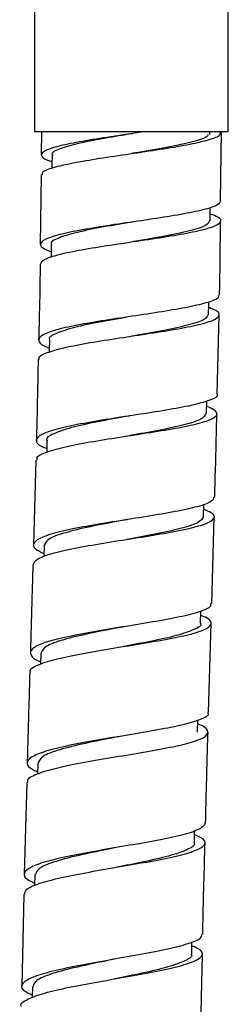
# Model space of a CAD drawing. Units: millimetres. Extents: x 3 to 3996, y 5 to 3995.
# Drawn here: x 1980 to 1995, y 1546 to 1621 of the extents above; entities that cross this region are included whole.
import ezdxf

# ---------------------------------------------------------------- set-up
doc = ezdxf.new("R2010")
doc.units = ezdxf.units.MM

msp = doc.modelspace()

# ---------------------------------------------------------------- linework, layer by layer
at = {"color": 7, "linetype": 'Continuous', "lineweight": 25}
for p, q in [((1980.734, 1630.94), (1980.734, 1612.24)), ((1995.384, 1612.24), (1995.384, 1630.94)), ((1980.734, 1612.24), (1988.059, 1612.24)), ((1981.259, 1612.24), (1981.241, 1610.476)), ((1988.059, 1612.24), (1995.384, 1612.24)), ((1993.981, 1612.01), (1993.981, 1612.24)), ((1994.807, 1606.984), (1994.859, 1612.24)), ((1981.227, 1608.976), (1981.174, 1603.699)), ((1994.556, 1592.365), (1994.691, 1598.363)), ((1993.727, 1590.884), (1993.751, 1591.839)), ((1981.678, 1588.837), (1981.654, 1587.951)), ((1980.829, 1587.36), (1980.651, 1580.94)), ((1993.512, 1583.081), (1993.539, 1584.021)), ((1994.132, 1576.492), (1994.315, 1583.054)), ((1981.459, 1580.926), (1981.433, 1580.044)), ((1993.288, 1575.023), (1993.314, 1575.93)), ((1993.895, 1568.244), (1994.089, 1574.993)), ((1981.219, 1572.755), (1981.195, 1571.913)), ((1993.046, 1566.767), (1993.071, 1567.666)), ((1980.988, 1564.425), (1980.965, 1563.6)), ((1980.143, 1562.942), (1979.959, 1555.999)), ((1992.818, 1558.407), (1992.842, 1559.304)), ((1980.758, 1555.99), (1980.737, 1555.131)), ((1979.922, 1554.499), (1979.768, 1547.514)), ((1992.617, 1549.977), (1992.637, 1550.876)), ((1993.288, 1543.055), (1993.425, 1549.956))]:
    msp.add_line(p, q, dxfattribs=at)
at = {"color": 7, "linetype": 'Continuous', "lineweight": 25, "flags": 128}
for points in [[(1982.059, 1610.467), (1982.054, 1609.717), (1982.052, 1609.47)], [(1994.01, 1605.493), (1994.019, 1606.243), (1994.022, 1606.499)], [(1981.999, 1603.688), (1981.986, 1602.938), (1981.983, 1602.721)], [(1993.895, 1598.386), (1993.91, 1599.136), (1993.914, 1599.342)], [(1981.858, 1596.455), (1981.841, 1595.705), (1981.837, 1595.544)], [(1980.58, 1547.5), (1980.565, 1546.75), (1980.564, 1546.658)]]:
    msp.add_lwpolyline(points, dxfattribs=at)
at = {"color": 7, "linetype": 'Continuous', "lineweight": 25}
for points, knots in [([(1989.171, 1612.24), (1988.267, 1612.107), (1986.584, 1611.86), (1984.295, 1611.501), (1982.567, 1611.156), (1981.456, 1610.806), (1981.156, 1610.45), (1981.392, 1610.172), (1981.932, 1610.011), (1982.055, 1609.975)], [0, 0, 0, 0, 0.179715, 0.334532, 0.489388, 0.644311, 0.799304, 0.954373, 1, 1, 1, 1]), ([(1981.346, 1608.975), (1981.331, 1609.041), (1981.288, 1609.227), (1982.084, 1609.524), (1983.57, 1609.872), (1985.611, 1610.214), (1987.923, 1610.556), (1990.251, 1610.899), (1992.331, 1611.243), (1993.895, 1611.59), (1994.76, 1611.901), (1994.793, 1612.093), (1994.806, 1612.169)], [0, 0, 0, 0, 0.0593463, 0.1680518, 0.2767313, 0.3853979, 0.4940452, 0.6026803, 0.7113059, 0.8199179, 0.9285284, 1, 1, 1, 1]), ([(1988.106, 1612.081), (1987.435, 1611.969), (1985.974, 1611.724), (1983.973, 1611.347), (1982.588, 1610.944), (1981.956, 1610.651), (1982.104, 1610.488), (1982.125, 1610.464)], [0, 0, 0, 0, 0.211911, 0.460597, 0.709167, 0.95802, 1, 1, 1, 1]), ([(1993.87, 1612.012), (1993.843, 1611.954), (1993.752, 1611.762), (1992.661, 1611.435), (1990.789, 1611.036), (1989.104, 1610.752), (1988.215, 1610.601), (1988.101, 1610.581)], [0, 0, 0, 0, 0.120946, 0.400126, 0.679456, 0.958884, 1, 1, 1, 1]), ([(1994.787, 1606.984), (1994.744, 1606.878), (1994.651, 1606.65), (1993.566, 1606.312), (1991.866, 1605.965), (1989.701, 1605.622), (1987.347, 1605.279), (1985.067, 1604.931), (1983.129, 1604.576), (1981.748, 1604.208), (1981.115, 1603.825), (1981.172, 1603.471), (1981.754, 1603.239), (1981.99, 1603.145)], [0, 0, 0, 0, 0.082487, 0.177206, 0.271919, 0.366635, 0.46136, 0.556095, 0.650854, 0.745635, 0.840447, 0.935296, 1, 1, 1, 1]), ([(1981.191, 1602.197), (1981.249, 1602.319), (1981.37, 1602.572), (1982.512, 1602.937), (1984.247, 1603.297), (1986.431, 1603.647), (1988.79, 1603.991), (1991.059, 1604.334), (1992.971, 1604.68), (1994.316, 1605.03), (1994.902, 1605.391), (1994.815, 1605.711), (1994.237, 1605.915), (1994.016, 1605.993)], [0, 0, 0, 0, 0.088637, 0.1834406, 0.2782299, 0.3730018, 0.467769, 0.5625244, 0.6572702, 0.7520066, 0.8467265, 0.9414368, 1, 1, 1, 1]), ([(1988.191, 1605.401), (1987.44, 1605.274), (1985.898, 1605.013), (1983.856, 1604.609), (1982.478, 1604.183), (1981.888, 1603.874), (1982.031, 1603.703), (1982.046, 1603.685)], [0, 0, 0, 0, 0.23313, 0.479041, 0.725028, 0.971028, 1, 1, 1, 1]), ([(1993.954, 1605.494), (1993.909, 1605.373), (1993.813, 1605.112), (1992.55, 1604.724), (1990.652, 1604.321), (1989.025, 1604.049), (1988.209, 1603.908), (1988.169, 1603.901)], [0, 0, 0, 0, 0.219586, 0.475337, 0.731013, 0.98675, 1, 1, 1, 1]), ([(1994.724, 1599.863), (1994.732, 1600.179), (1994.776, 1602.052), (1994.785, 1603.926), (1994.792, 1605.484)], [0, 0, 0, 0, 0.168727, 1, 1, 1, 1]), ([(1981.159, 1602.198), (1981.156, 1601.848), (1981.14, 1599.938), (1981.087, 1598.029), (1981.044, 1596.469)], [0, 0, 0, 0, 0.182974, 1, 1, 1, 1]), ([(1994.629, 1599.865), (1994.647, 1599.802), (1994.699, 1599.61), (1993.929, 1599.306), (1992.461, 1598.948), (1990.423, 1598.6), (1988.104, 1598.252), (1985.757, 1597.899), (1983.657, 1597.535), (1982.051, 1597.155), (1981.101, 1596.757), (1981.006, 1596.335), (1981.311, 1596.034), (1981.806, 1595.869), (1981.844, 1595.856)], [0, 0, 0, 0, 0.046921, 0.141385, 0.235853, 0.330329, 0.42481, 0.519308, 0.613814, 0.708339, 0.802886, 0.897454, 0.992058, 1, 1, 1, 1]), ([(1981.104, 1594.968), (1981.081, 1595.009), (1980.978, 1595.194), (1981.599, 1595.501), (1982.917, 1595.89), (1984.866, 1596.26), (1987.145, 1596.616), (1989.511, 1596.965), (1991.687, 1597.313), (1993.416, 1597.666), (1994.517, 1598.029), (1994.796, 1598.406), (1994.552, 1598.7), (1994.017, 1598.872), (1993.905, 1598.908)], [0, 0, 0, 0, 0.027336, 0.122165, 0.216975, 0.311768, 0.406555, 0.501328, 0.596098, 0.690856, 0.785602, 0.880335, 0.975048, 1, 1, 1, 1]), ([(1988.112, 1598.252), (1988.108, 1598.252), (1987.341, 1598.115), (1985.718, 1597.838), (1983.65, 1597.412), (1982.33, 1596.963), (1981.731, 1596.642), (1981.88, 1596.464), (1981.891, 1596.451)], [0, 0, 0, 0, 0.001139, 0.246056, 0.49086, 0.735823, 0.980753, 1, 1, 1, 1]), ([(1993.86, 1598.387), (1993.799, 1598.254), (1993.671, 1597.974), (1992.375, 1597.568), (1990.432, 1597.16), (1988.862, 1596.888), (1988.08, 1596.753)], [0, 0, 0, 0, 0.234041, 0.48966, 0.745524, 1, 1, 1, 1]), ([(1981.011, 1594.97), (1980.974, 1593.136), (1980.934, 1591.099), (1980.877, 1589.062), (1980.871, 1588.86)], [0, 0, 0, 0, 0.900574, 1, 1, 1, 1]), ([(1994.516, 1592.366), (1994.531, 1592.347), (1994.649, 1592.191), (1994.106, 1591.919), (1992.886, 1591.549), (1990.993, 1591.189), (1988.741, 1590.834), (1986.365, 1590.474), (1984.147, 1590.103), (1982.345, 1589.715), (1981.153, 1589.305), (1980.767, 1588.871), (1980.962, 1588.512), (1981.513, 1588.295), (1981.662, 1588.236)], [0, 0, 0, 0, 0.013954, 0.109013, 0.20408, 0.299151, 0.394237, 0.489327, 0.584431, 0.679548, 0.774678, 0.869834, 0.965004, 1, 1, 1, 1]), ([(1980.926, 1587.357), (1980.92, 1587.45), (1980.905, 1587.691), (1981.772, 1588.055), (1983.326, 1588.453), (1985.417, 1588.83), (1987.762, 1589.194), (1990.099, 1589.55), (1992.155, 1589.907), (1993.696, 1590.272), (1994.526, 1590.65), (1994.618, 1591.042), (1994.031, 1591.319), (1993.742, 1591.455)], [0, 0, 0, 0, 0.058718, 0.153195, 0.247659, 0.342111, 0.436549, 0.530983, 0.625403, 0.719817, 0.814219, 0.908607, 1, 1, 1, 1]), ([(1987.972, 1590.718), (1987.926, 1590.71), (1987.114, 1590.562), (1985.452, 1590.268), (1983.409, 1589.827), (1982.1, 1589.357), (1981.543, 1589.025), (1981.693, 1588.842), (1981.701, 1588.833)], [0, 0, 0, 0, 0.014545, 0.257483, 0.500685, 0.743689, 0.986948, 1, 1, 1, 1]), ([(1993.698, 1590.885), (1993.623, 1590.744), (1993.467, 1590.451), (1992.135, 1590.032), (1990.206, 1589.62), (1988.675, 1589.35), (1987.933, 1589.219)], [0, 0, 0, 0, 0.240798, 0.499074, 0.757135, 1, 1, 1, 1]), ([(1994.357, 1584.554), (1994.399, 1585.954), (1994.461, 1588.058), (1994.507, 1590.162), (1994.522, 1590.866)], [0, 0, 0, 0, 0.665452, 1, 1, 1, 1]), ([(1994.304, 1584.555), (1994.269, 1584.443), (1994.193, 1584.195), (1993.135, 1583.833), (1991.442, 1583.461), (1989.271, 1583.095), (1986.901, 1582.728), (1984.599, 1582.35), (1982.637, 1581.954), (1981.233, 1581.538), (1980.583, 1581.094), (1980.628, 1580.68), (1981.207, 1580.405), (1981.441, 1580.294)], [0, 0, 0, 0, 0.078536, 0.173699, 0.268876, 0.364054, 0.459246, 0.554446, 0.649658, 0.744886, 0.840121, 0.935376, 1, 1, 1, 1]), ([(1980.637, 1579.439), (1980.695, 1579.581), (1980.816, 1579.875), (1981.965, 1580.291), (1983.713, 1580.695), (1985.914, 1581.079), (1988.29, 1581.449), (1990.572, 1581.815), (1992.491, 1582.184), (1993.835, 1582.563), (1994.409, 1582.96), (1994.314, 1583.317), (1993.74, 1583.552), (1993.528, 1583.638)], [0, 0, 0, 0, 0.088443, 0.183603, 0.27875, 0.373887, 0.469016, 0.564131, 0.659242, 0.754338, 0.849426, 0.944504, 1, 1, 1, 1]), ([(1987.773, 1582.862), (1987.693, 1582.847), (1986.843, 1582.688), (1985.143, 1582.38), (1983.156, 1581.921), (1981.745, 1581.442), (1981.557, 1581.097), (1981.464, 1580.926)], [0, 0, 0, 0, 0.025537, 0.269877, 0.514064, 0.758471, 1, 1, 1, 1]), ([(1993.505, 1583.081), (1993.42, 1582.927), (1993.25, 1582.618), (1991.849, 1582.179), (1989.94, 1581.764), (1988.44, 1581.491), (1987.731, 1581.363)], [0, 0, 0, 0, 0.253419, 0.511234, 0.769151, 1, 1, 1, 1]), ([(1980.609, 1579.44), (1980.593, 1578.846), (1980.531, 1576.625), (1980.467, 1574.404), (1980.419, 1572.778)], [0, 0, 0, 0, 0.2674038, 1, 1, 1, 1]), ([(1994.032, 1576.494), (1994.046, 1576.42), (1994.087, 1576.203), (1993.286, 1575.869), (1991.783, 1575.482), (1989.717, 1575.105), (1987.377, 1574.728), (1985.023, 1574.342), (1982.93, 1573.942), (1981.347, 1573.519), (1980.432, 1573.074), (1980.388, 1572.6), (1980.704, 1572.269), (1981.185, 1572.094), (1981.2, 1572.089)], [0, 0, 0, 0, 0.049506, 0.144225, 0.238946, 0.333682, 0.428423, 0.523175, 0.617937, 0.712704, 0.807484, 0.902265, 0.997055, 1, 1, 1, 1]), ([(1980.443, 1571.277), (1980.423, 1571.312), (1980.308, 1571.508), (1980.888, 1571.841), (1982.162, 1572.275), (1984.091, 1572.684), (1986.368, 1573.074), (1988.749, 1573.454), (1990.954, 1573.83), (1992.722, 1574.212), (1993.867, 1574.606), (1994.19, 1575.021), (1993.967, 1575.351), (1993.427, 1575.551), (1993.305, 1575.596)], [0, 0, 0, 0, 0.020774, 0.115945, 0.211101, 0.306253, 0.401397, 0.496531, 0.591662, 0.686778, 0.781891, 0.876991, 0.972083, 1, 1, 1, 1]), ([(1987.542, 1574.754), (1987.43, 1574.732), (1986.547, 1574.563), (1984.829, 1574.239), (1982.846, 1573.768), (1981.49, 1573.276), (1981.318, 1572.927), (1981.233, 1572.755)], [0, 0, 0, 0, 0.03521, 0.27828, 0.521388, 0.764461, 1, 1, 1, 1]), ([(1993.278, 1575.02), (1993.281, 1575.017), (1993.431, 1574.845), (1992.861, 1574.532), (1991.592, 1574.075), (1989.635, 1573.655), (1988.172, 1573.381), (1987.498, 1573.254)], [0, 0, 0, 0, 0.005639, 0.263588, 0.521469, 0.779423, 1, 1, 1, 1]), ([(1980.376, 1571.279), (1980.325, 1569.545), (1980.257, 1567.266), (1980.198, 1564.987), (1980.183, 1564.442)], [0, 0, 0, 0, 0.760879, 1, 1, 1, 1]), ([(1993.821, 1568.246), (1993.842, 1568.211), (1993.948, 1568.03), (1993.347, 1567.722), (1992.047, 1567.321), (1990.1, 1566.931), (1987.814, 1566.543), (1985.433, 1566.151), (1983.238, 1565.744), (1981.49, 1565.319), (1980.372, 1564.871), (1980.083, 1564.398), (1980.323, 1564.029), (1980.859, 1563.813), (1980.97, 1563.769)], [0, 0, 0, 0, 0.022463, 0.117684, 0.212923, 0.308165, 0.403421, 0.498684, 0.593952, 0.68923, 0.784503, 0.879783, 0.975059, 1, 1, 1, 1]), ([(1980.24, 1562.94), (1980.221, 1563.02), (1980.164, 1563.261), (1980.935, 1563.64), (1982.411, 1564.074), (1984.462, 1564.488), (1986.797, 1564.886), (1989.158, 1565.274), (1991.267, 1565.663), (1992.875, 1566.057), (1993.817, 1566.467), (1993.895, 1566.899), (1993.584, 1567.205), (1993.093, 1567.374), (1993.063, 1567.384)], [0, 0, 0, 0, 0.0470672, 0.1417809, 0.2364968, 0.3312031, 0.4259053, 0.5206029, 0.6152902, 0.7099771, 0.8046496, 0.8993188, 0.9939794, 1, 1, 1, 1]), ([(1987.286, 1566.458), (1987.15, 1566.431), (1986.239, 1566.253), (1984.497, 1565.915), (1982.556, 1565.431), (1981.219, 1564.937), (1981.084, 1564.59), (1981.02, 1564.423)], [0, 0, 0, 0, 0.043111, 0.286933, 0.530881, 0.774751, 1, 1, 1, 1]), ([(1993.668, 1559.877), (1993.704, 1561.337), (1993.761, 1563.627), (1993.828, 1565.916), (1993.852, 1566.745)], [0, 0, 0, 0, 0.637704, 1, 1, 1, 1]), ([(1993.648, 1559.878), (1993.575, 1559.738), (1993.427, 1559.454), (1992.231, 1559.045), (1990.45, 1558.643), (1988.228, 1558.244), (1985.846, 1557.842), (1983.573, 1557.43), (1981.682, 1557.002), (1980.377, 1556.555), (1979.858, 1556.085), (1979.985, 1555.679), (1980.552, 1555.426), (1980.742, 1555.341)], [0, 0, 0, 0, 0.092001, 0.187514, 0.283045, 0.378582, 0.474127, 0.569681, 0.66523, 0.760785, 0.856329, 0.951871, 1, 1, 1, 1]), ([(1979.992, 1554.497), (1980.009, 1554.62), (1980.05, 1554.903), (1981.047, 1555.322), (1982.699, 1555.758), (1984.852, 1556.176), (1987.221, 1556.581), (1989.54, 1556.981), (1991.535, 1557.38), (1992.981, 1557.789), (1993.68, 1558.213), (1993.666, 1558.616), (1993.083, 1558.888), (1992.834, 1559.005)], [0, 0, 0, 0, 0.073004, 0.168164, 0.263315, 0.358468, 0.453615, 0.548758, 0.643899, 0.739028, 0.834159, 0.929279, 1, 1, 1, 1]), ([(1992.772, 1558.412), (1992.786, 1558.392), (1992.933, 1558.2), (1992.342, 1557.858), (1990.98, 1557.38), (1989.042, 1556.947), (1987.62, 1556.667), (1986.989, 1556.542)], [0, 0, 0, 0, 0.028994, 0.284746, 0.540283, 0.796076, 1, 1, 1, 1]), ([(1993.454, 1551.456), (1993.459, 1551.702), (1993.504, 1554.01), (1993.57, 1556.316), (1993.629, 1558.377)], [0, 0, 0, 0, 0.106693, 1, 1, 1, 1]), ([(1987.027, 1558.042), (1986.87, 1558.01), (1985.937, 1557.823), (1984.189, 1557.474), (1982.258, 1556.98), (1980.987, 1556.487), (1980.866, 1556.147), (1980.81, 1555.988)], [0, 0, 0, 0, 0.04954, 0.294961, 0.540155, 0.785563, 1, 1, 1, 1]), ([(1993.367, 1551.458), (1993.359, 1551.355), (1993.34, 1551.104), (1992.396, 1550.723), (1990.778, 1550.307), (1988.645, 1549.897), (1986.281, 1549.486), (1983.953, 1549.067), (1981.937, 1548.637), (1980.46, 1548.19), (1979.72, 1547.726), (1979.706, 1547.277), (1980.3, 1546.975), (1980.567, 1546.839)], [0, 0, 0, 0, 0.0659394, 0.1610149, 0.2560958, 0.3511892, 0.446291, 0.5413943, 0.6365042, 0.7316028, 0.8267009, 0.9217878, 1, 1, 1, 1]), ([(1979.745, 1546.014), (1979.74, 1546.02), (1979.608, 1546.187), (1980.088, 1546.502), (1981.211, 1546.957), (1983.05, 1547.393), (1985.276, 1547.816), (1987.66, 1548.23), (1989.917, 1548.64), (1991.781, 1549.053), (1993.048, 1549.473), (1993.522, 1549.909), (1993.369, 1550.276), (1992.806, 1550.506), (1992.63, 1550.578)], [0, 0, 0, 0, 0.003268, 0.098614, 0.193957, 0.289317, 0.384664, 0.480012, 0.575355, 0.670693, 0.766032, 0.86136, 0.956691, 1, 1, 1, 1]), ([(1986.779, 1549.572), (1986.606, 1549.537), (1985.657, 1549.342), (1983.904, 1548.981), (1981.996, 1548.481), (1980.765, 1547.987), (1980.676, 1547.652), (1980.636, 1547.498)], [0, 0, 0, 0, 0.054637, 0.299991, 0.545537, 0.790623, 1, 1, 1, 1]), ([(1992.562, 1549.981), (1992.579, 1549.957), (1992.724, 1549.759), (1992.089, 1549.407), (1990.717, 1548.921), (1988.767, 1548.481), (1987.362, 1548.197), (1986.747, 1548.073)], [0, 0, 0, 0, 0.035559, 0.290819, 0.546172, 0.801422, 1, 1, 1, 1])]:
    msp.add_open_spline(points, degree=3, knots=knots, dxfattribs=at)

doc.saveas('drawing.dxf')
